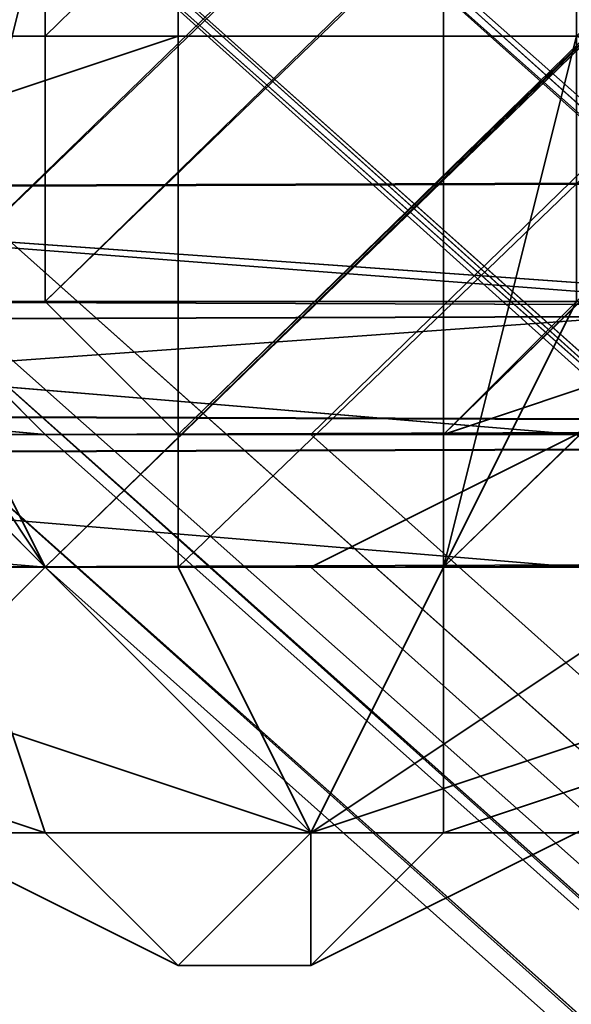
# Model space of a CAD drawing. Units: inches. Extents: x -561 to 5909, y -737 to 5751.
# Drawn here: x 2206 to 2209, y 2502 to 2507 of the extents above; entities that cross this region are included whole.
import ezdxf

# ---------------------------------------------------------------- set-up
doc = ezdxf.new("R2010")
doc.units = ezdxf.units.IN
doc.header["$MEASUREMENT"] = 0
doc.layers.add('SPIDERGAME CWPg169.351', color=250, linetype='Continuous', lineweight=35)

msp = doc.modelspace()

# ---------------------------------------------------------------- linework, layer by layer
at = {"layer": 'SPIDERGAME CWPg169.351', "color": 18, "lineweight": 35}
for points in [[(2372.3546, 2672.1549), (2371.5657, 2671.366), (2371.5657, 2670.5772), (2371.5657, 2668.9994), (2204.3244, 2507.2803), (2371.5657, 2668.9994), (2372.3546, 2668.2106), (2205.1133, 2505.7025), (2204.3244, 2507.2803), (2205.1133, 2508.858), (2371.5657, 2670.5772), (2205.1133, 2508.858), (2371.5657, 2671.366), (2205.9021, 2510.4358), (2372.3546, 2672.1549), (2205.9021, 2510.4358), (2206.691, 2510.4358), (2373.1434, 2672.1549)], [(2373.1434, 2667.4217), (2205.1133, 2505.7025), (2372.3546, 2668.2106)], [(2372.3546, 2668.2106), (2205.9021, 2505.7025), (2373.1434, 2667.4217)], [(2208.2688, 2504.1248), (2209.0576, 2505.7025), (2376.2989, 2668.2106), (2208.2688, 2504.1248), (2376.2989, 2667.4217), (2376.2989, 2668.2106)], [(2375.5101, 2667.4217), (2208.2688, 2504.9136), (2375.5101, 2668.2106)], [(2209.0576, 2505.7025), (2375.5101, 2668.2106), (2208.2688, 2504.9136)], [(2205.9021, 2504.1248), (2205.1133, 2505.7025), (2373.1434, 2667.4217)], [(2373.9323, 2667.4217), (2375.5101, 2666.6328), (2206.691, 2504.1248), (2205.9021, 2504.1248), (2373.9323, 2667.4217), (2205.9021, 2504.1248), (2373.1434, 2667.4217)], [(2373.1434, 2667.4217), (2205.9021, 2505.7025), (2206.691, 2504.9136)], [(2376.2989, 2667.4217), (2375.5101, 2666.6328), (2206.691, 2504.1248), (2208.2688, 2504.1248)], [(2376.2989, 2667.4217), (2375.5101, 2666.6328), (2206.691, 2504.1248), (2208.2688, 2504.1248)], [(2373.9323, 2667.4217), (2206.691, 2504.9136), (2207.4799, 2504.9136), (2374.7212, 2667.4217)], [(2373.1434, 2667.4217), (2206.691, 2504.9136), (2373.9323, 2667.4217)], [(2207.4799, 2504.9136), (2208.2688, 2504.9136), (2375.5101, 2667.4217), (2374.7212, 2667.4217)], [(2207.4799, 2504.9136), (2208.2688, 2504.9136), (2375.5101, 2667.4217), (2374.7212, 2667.4217)], [(2204.3244, 2505.7025), (2205.9021, 2504.1248), (2207.4799, 2504.1248), (2209.0576, 2504.9136), (2209.8465, 2505.7025), (2210.6354, 2507.2803), (2210.6354, 2508.858), (2209.0576, 2510.4358), (2207.4799, 2511.2246), (2205.1133, 2510.4358), (2204.3244, 2509.6469), (2203.5355, 2507.2803)], [(2204.3244, 2505.7025), (2205.9021, 2504.1248), (2207.4799, 2504.1248), (2209.0576, 2504.9136), (2209.8465, 2505.7025), (2210.6354, 2507.2803), (2210.6354, 2508.858), (2209.0576, 2510.4358), (2207.4799, 2511.2246), (2205.1133, 2510.4358), (2204.3244, 2509.6469), (2203.5355, 2507.2803)], [(2204.3244, 2505.7025), (2205.9021, 2504.1248), (2207.4799, 2504.1248), (2209.0576, 2504.9136), (2209.8465, 2505.7025), (2210.6354, 2507.2803), (2210.6354, 2508.858), (2209.0576, 2510.4358), (2207.4799, 2511.2246), (2205.1133, 2510.4358), (2204.3244, 2509.6469), (2203.5355, 2507.2803)], [(2204.3244, 2505.7025), (2205.1133, 2504.1248), (2207.4799, 2504.1248), (2209.0576, 2504.9136), (2209.8465, 2505.7025), (2210.6354, 2507.2803), (2209.8465, 2508.858), (2209.0576, 2510.4358), (2207.4799, 2511.2246), (2205.1133, 2510.4358), (2204.3244, 2508.858), (2203.5355, 2507.2803)], [(2204.3244, 2505.7025), (2205.9021, 2504.1248), (2207.4799, 2504.1248), (2209.0576, 2504.9136), (2209.8465, 2505.7025), (2210.6354, 2507.2803), (2210.6354, 2508.858), (2209.0576, 2510.4358), (2207.4799, 2511.2246), (2205.1133, 2510.4358), (2204.3244, 2509.6469), (2203.5355, 2507.2803)], [(2204.3244, 2505.7025), (2205.9021, 2504.1248), (2207.4799, 2504.1248), (2209.0576, 2504.9136), (2209.8465, 2505.7025), (2210.6354, 2507.2803), (2210.6354, 2508.858), (2209.0576, 2510.4358), (2207.4799, 2511.2246), (2205.1133, 2510.4358), (2204.3244, 2509.6469), (2203.5355, 2507.2803)], [(2204.3244, 2505.7025), (2205.9021, 2504.1248), (2207.4799, 2504.1248), (2209.0576, 2504.9136), (2209.8465, 2505.7025), (2210.6354, 2507.2803), (2210.6354, 2508.858), (2209.0576, 2510.4358), (2207.4799, 2511.2246), (2205.1133, 2510.4358), (2204.3244, 2509.6469), (2203.5355, 2507.2803)], [(2204.3244, 2505.7025), (2205.1133, 2504.1248), (2207.4799, 2504.1248), (2209.0576, 2504.9136), (2209.8465, 2505.7025), (2210.6354, 2507.2803), (2209.8465, 2508.858), (2209.0576, 2510.4358), (2207.4799, 2511.2246), (2205.1133, 2510.4358), (2204.3244, 2508.858), (2203.5355, 2507.2803)], [(2204.3244, 2508.858), (2205.9021, 2510.4358), (2207.4799, 2511.2246), (2209.0576, 2510.4358), (2210.6354, 2508.858), (2210.6354, 2507.2803), (2210.6354, 2505.7025), (2209.0576, 2504.1248), (2207.4799, 2504.1248), (2205.9021, 2504.1248), (2204.3244, 2505.7025), (2204.3244, 2507.2803)], [(2204.3244, 2508.858), (2205.9021, 2510.4358), (2207.4799, 2511.2246), (2209.0576, 2510.4358), (2210.6354, 2508.858), (2210.6354, 2507.2803), (2210.6354, 2505.7025), (2209.0576, 2504.1248), (2207.4799, 2504.1248), (2205.9021, 2504.1248), (2204.3244, 2505.7025), (2204.3244, 2507.2803)], [(2397.5985, 2342.4056), (2209.0576, 2510.4358), (2207.4799, 2511.2246), (2205.1133, 2510.4358), (2395.2319, 2341.6167), (2396.8097, 2341.6167), (2207.4799, 2511.2246), (2396.8097, 2341.6167)], [(2204.3244, 2509.6469), (2205.1133, 2510.4358), (2394.443, 2340.039)], [(2204.3244, 2509.6469), (2205.1133, 2510.4358), (2394.443, 2340.039)], [(2204.3244, 2509.6469), (2205.1133, 2510.4358), (2394.443, 2340.039)], [(2394.443, 2340.039), (2205.1133, 2510.4358), (2395.2319, 2341.6167)], [(2394.443, 2340.039), (2205.1133, 2510.4358), (2395.2319, 2341.6167)], [(2394.443, 2340.039), (2205.1133, 2510.4358), (2395.2319, 2341.6167)], [(2002.3727, 2507.2803), (2235.0905, 2507.2803), (2235.0905, 2508.858), (2002.3727, 2508.858), (2235.0905, 2509.6469), (2235.0905, 2508.858), (2002.3727, 2508.858)], [(2203.5355, 2507.2803), (2393.6542, 2338.4612), (2393.6542, 2339.2501), (2204.3244, 2509.6469), (2394.443, 2340.039), (2393.6542, 2339.2501), (2204.3244, 2509.6469)], [(2203.5355, 2507.2803), (2393.6542, 2338.4612), (2393.6542, 2339.2501), (2204.3244, 2509.6469), (2394.443, 2340.039), (2393.6542, 2339.2501), (2204.3244, 2509.6469)], [(2203.5355, 2507.2803), (2393.6542, 2338.4612), (2393.6542, 2339.2501), (2204.3244, 2509.6469), (2394.443, 2340.039), (2393.6542, 2339.2501), (2204.3244, 2509.6469)], [(2204.3244, 2506.4914), (2206.691, 2507.2803), (2206.691, 2509.6469), (2203.5355, 2509.6469)], [(2204.3244, 2506.4914), (2206.691, 2507.2803), (2206.691, 2509.6469), (2203.5355, 2509.6469)], [(2394.443, 2340.8278), (2205.9021, 2509.6469), (2205.1133, 2508.858)], [(2394.443, 2340.8278), (2205.9021, 2509.6469), (2205.1133, 2508.858)], [(2394.443, 2340.8278), (2205.9021, 2509.6469), (2205.1133, 2508.858)], [(2395.2319, 2340.8278), (2205.9021, 2509.6469), (2394.443, 2340.8278)], [(2395.2319, 2340.8278), (2205.9021, 2509.6469), (2394.443, 2340.8278)], [(2395.2319, 2340.8278), (2205.9021, 2509.6469), (2394.443, 2340.8278)], [(2206.691, 2507.2803), (2209.0576, 2507.2803), (2209.0576, 2509.6469), (2206.691, 2509.6469)], [(2206.691, 2507.2803), (2209.0576, 2507.2803), (2209.0576, 2509.6469), (2206.691, 2509.6469)], [(2234.3016, 2508.858), (2003.1615, 2508.858), (2003.1615, 2507.2803), (2234.3016, 2507.2803)], [(2388.132, 2508.858), (2196.4357, 2508.858), (2195.6468, 2507.2803), (2387.3432, 2507.2803)], [(2388.132, 2508.858), (2196.4357, 2508.858), (2195.6468, 2507.2803), (2387.3432, 2507.2803)], [(2388.132, 2508.858), (2197.2245, 2508.858), (2197.2245, 2507.2803), (2387.3432, 2507.2803)], [(2388.132, 2508.858), (2197.2245, 2508.858), (2197.2245, 2507.2803), (2387.3432, 2507.2803)], [(2200.38, 2508.858), (2201.1689, 2507.2803), (2392.8653, 2507.2803), (2392.8653, 2508.858)], [(2200.38, 2508.858), (2201.1689, 2507.2803), (2392.0764, 2507.2803), (2392.0764, 2508.858)], [(2200.38, 2508.858), (2201.1689, 2507.2803), (2392.8653, 2507.2803), (2392.8653, 2508.858)], [(2200.38, 2508.858), (2201.1689, 2507.2803), (2392.0764, 2507.2803), (2392.0764, 2508.858)], [(2393.6542, 2339.2501), (2394.443, 2340.8278), (2205.1133, 2508.858), (2393.6542, 2339.2501), (2205.1133, 2508.858), (2204.3244, 2507.2803), (2393.6542, 2338.4612)], [(2393.6542, 2339.2501), (2205.1133, 2508.858), (2204.3244, 2507.2803), (2393.6542, 2338.4612)], [(2393.6542, 2339.2501), (2205.1133, 2508.858), (2204.3244, 2507.2803), (2393.6542, 2338.4612)], [(2393.6542, 2339.2501), (2205.1133, 2508.858), (2204.3244, 2507.2803), (2393.6542, 2338.4612)], [(2394.443, 2340.8278), (2205.1133, 2508.858), (2393.6542, 2339.2501)], [(2394.443, 2340.8278), (2205.1133, 2508.858), (2393.6542, 2339.2501)], [(2394.443, 2340.8278), (2205.1133, 2508.858), (2393.6542, 2339.2501)], [(2205.9021, 2508.0691), (2208.2688, 2508.0691), (2208.2688, 2504.9136), (2205.1133, 2504.9136)], [(2205.9021, 2508.0691), (2208.2688, 2508.0691), (2208.2688, 2504.9136), (2205.1133, 2504.9136)], [(2208.2688, 2508.0691), (2210.6354, 2508.0691), (2210.6354, 2505.7025), (2208.2688, 2504.9136)], [(2208.2688, 2508.0691), (2210.6354, 2508.0691), (2210.6354, 2505.7025), (2208.2688, 2504.9136)], [(2196.4357, 2505.7025), (2195.6468, 2507.2803), (2387.3432, 2507.2803), (2388.132, 2505.7025)], [(2196.4357, 2505.7025), (2195.6468, 2507.2803), (2387.3432, 2507.2803), (2388.132, 2505.7025)], [(2197.2245, 2505.7025), (2197.2245, 2507.2803), (2387.3432, 2507.2803), (2388.132, 2505.7025)], [(2197.2245, 2505.7025), (2197.2245, 2507.2803), (2387.3432, 2507.2803), (2388.132, 2505.7025)], [(2392.8653, 2505.7025), (2200.38, 2505.7025), (2201.1689, 2507.2803), (2392.8653, 2507.2803)], [(2392.0764, 2505.7025), (2200.38, 2505.7025), (2201.1689, 2507.2803), (2392.0764, 2507.2803)], [(2392.8653, 2505.7025), (2200.38, 2505.7025), (2201.1689, 2507.2803), (2392.8653, 2507.2803)], [(2392.0764, 2505.7025), (2200.38, 2505.7025), (2201.1689, 2507.2803), (2392.0764, 2507.2803)], [(2392.8653, 2337.6723), (2204.3244, 2505.7025), (2392.8653, 2336.8835), (2204.3244, 2505.7025), (2392.8653, 2336.8835), (2204.3244, 2505.7025), (2392.8653, 2337.6723), (2204.3244, 2505.7025), (2203.5355, 2507.2803), (2393.6542, 2338.4612)], [(2204.3244, 2507.2803), (2205.1133, 2505.7025), (2392.8653, 2338.4612), (2393.6542, 2338.4612)], [(2206.691, 2507.2803), (2204.3244, 2506.4914), (2205.9021, 2504.1248), (2206.691, 2504.1248)], [(2206.691, 2507.2803), (2204.3244, 2506.4914), (2205.9021, 2504.1248), (2206.691, 2504.1248)], [(2209.0576, 2507.2803), (2206.691, 2507.2803), (2206.691, 2504.1248), (2208.2688, 2504.1248)], [(2209.0576, 2507.2803), (2206.691, 2507.2803), (2206.691, 2504.1248), (2208.2688, 2504.1248)], [(2211.4243, 2506.4914), (2209.0576, 2507.2803), (2208.2688, 2504.1248), (2209.8465, 2504.1248)], [(2211.4243, 2506.4914), (2209.0576, 2507.2803), (2208.2688, 2504.1248), (2209.8465, 2504.1248)], [(2235.8794, 2505.7025), (2001.5838, 2505.7025), (2235.8794, 2506.4914)], [(2234.3016, 2506.4914), (2003.1615, 2505.7025), (2235.0905, 2505.7025)], [(2209.8465, 2505.7025), (2199.5912, 2505.7025), (2199.5912, 2506.4914)], [(2204.3244, 2506.4914), (2202.7467, 2505.7025), (2205.1133, 2503.3359), (2205.9021, 2504.1248)], [(2204.3244, 2506.4914), (2202.7467, 2505.7025), (2205.1133, 2503.3359), (2205.9021, 2504.1248)], [(2001.5838, 2504.1248), (2000.7949, 2505.7025), (2236.6682, 2504.9136), (2001.5838, 2504.1248), (2235.8794, 2504.1248), (2236.6682, 2504.9136)], [(2001.5838, 2505.7025), (2235.8794, 2505.7025), (2002.3727, 2504.9136)], [(2235.0905, 2504.9136), (2002.3727, 2504.9136), (2235.8794, 2505.7025)], [(2235.0905, 2505.7025), (2003.1615, 2504.9136), (2235.0905, 2504.9136)], [(2003.1615, 2504.9136), (2235.0905, 2505.7025), (2003.1615, 2505.7025)], [(2388.132, 2505.7025), (2196.4357, 2505.7025), (2197.2245, 2504.1248), (2388.9209, 2504.1248)], [(2388.132, 2505.7025), (2196.4357, 2505.7025), (2197.2245, 2504.1248), (2388.9209, 2504.1248)], [(2205.9021, 2504.1248), (2196.4357, 2504.9136), (2204.3244, 2505.7025)], [(2388.132, 2505.7025), (2197.2245, 2505.7025), (2198.0134, 2504.9136), (2388.9209, 2504.9136)], [(2388.132, 2505.7025), (2197.2245, 2505.7025), (2198.0134, 2504.9136), (2388.9209, 2504.9136)], [(2205.9021, 2504.9136), (2197.2245, 2505.7025), (2197.2245, 2504.9136)], [(2205.1133, 2505.7025), (2197.2245, 2505.7025), (2205.9021, 2504.9136)], [(2199.5912, 2505.7025), (2209.0576, 2504.9136), (2198.8023, 2504.9136)], [(2200.38, 2505.7025), (2199.5912, 2504.1248), (2392.0764, 2504.1248), (2392.8653, 2505.7025)], [(2200.38, 2505.7025), (2199.5912, 2504.9136), (2391.2875, 2504.9136), (2392.0764, 2505.7025)], [(2200.38, 2505.7025), (2199.5912, 2504.1248), (2392.0764, 2504.1248), (2392.8653, 2505.7025)], [(2210.6354, 2505.7025), (2199.5912, 2504.9136), (2209.0576, 2504.1248)], [(2200.38, 2505.7025), (2199.5912, 2504.9136), (2391.2875, 2504.9136), (2392.0764, 2505.7025)], [(2209.0576, 2504.9136), (2199.5912, 2505.7025), (2209.8465, 2505.7025)], [(2205.9021, 2502.547), (2203.5355, 2503.3359), (2202.7467, 2505.7025), (2205.1133, 2504.9136)], [(2205.9021, 2502.547), (2203.5355, 2503.3359), (2202.7467, 2505.7025), (2205.1133, 2504.9136)], [(2392.8653, 2336.8835), (2204.3244, 2505.7025), (2392.8653, 2337.6723), (2392.8653, 2336.8835), (2204.3244, 2505.7025), (2392.8653, 2336.8835), (2393.6542, 2336.8835), (2204.3244, 2505.7025)], [(2204.3244, 2505.7025), (2393.6542, 2336.8835), (2205.9021, 2504.1248)], [(2392.8653, 2336.8835), (2204.3244, 2505.7025), (2392.8653, 2337.6723), (2392.8653, 2336.8835), (2204.3244, 2505.7025), (2392.8653, 2336.8835), (2393.6542, 2336.8835), (2204.3244, 2505.7025)], [(2204.3244, 2505.7025), (2393.6542, 2336.8835), (2205.9021, 2504.1248)], [(2392.8653, 2336.8835), (2204.3244, 2505.7025), (2392.8653, 2337.6723), (2392.8653, 2336.8835), (2204.3244, 2505.7025), (2392.8653, 2336.8835), (2393.6542, 2336.8835), (2204.3244, 2505.7025)], [(2204.3244, 2505.7025), (2393.6542, 2336.8835), (2205.9021, 2504.1248)], [(2392.8653, 2338.4612), (2205.1133, 2505.7025), (2392.8653, 2337.6723)], [(2205.1133, 2505.7025), (2393.6542, 2337.6723), (2392.8653, 2337.6723), (2205.1133, 2505.7025), (2393.6542, 2337.6723)], [(2205.9021, 2504.9136), (2393.6542, 2337.6723), (2205.1133, 2505.7025)], [(2392.8653, 2338.4612), (2205.1133, 2505.7025), (2392.8653, 2337.6723)], [(2205.1133, 2505.7025), (2393.6542, 2337.6723), (2392.8653, 2337.6723), (2205.1133, 2505.7025), (2393.6542, 2337.6723)], [(2205.9021, 2504.9136), (2393.6542, 2337.6723), (2205.1133, 2505.7025)], [(2392.8653, 2338.4612), (2205.1133, 2505.7025), (2392.8653, 2337.6723)], [(2205.1133, 2505.7025), (2393.6542, 2337.6723), (2392.8653, 2337.6723), (2205.1133, 2505.7025), (2393.6542, 2337.6723)], [(2205.9021, 2504.9136), (2393.6542, 2337.6723), (2205.1133, 2505.7025)], [(2205.9021, 2504.9136), (2439.4089, 2505.7025), (2205.1133, 2505.7025), (2205.9021, 2504.9136), (2439.4089, 2504.9136), (2439.4089, 2505.7025)], [(2207.4799, 2504.9136), (2439.4089, 2504.9136), (2439.4089, 2505.7025), (2207.4799, 2504.9136), (2439.4089, 2504.9136), (2207.4799, 2504.9136), (2439.4089, 2504.9136), (2207.4799, 2504.9136), (2439.4089, 2504.9136), (2207.4799, 2504.9136), (2439.4089, 2504.9136), (2207.4799, 2504.9136), (2439.4089, 2504.9136)], [(2439.4089, 2505.7025), (2209.0576, 2504.9136), (2209.8465, 2505.7025), (2439.4089, 2505.7025), (2207.4799, 2504.9136), (2209.0576, 2504.9136)], [(2208.2688, 2504.9136), (2210.6354, 2505.7025), (2210.6354, 2503.3359), (2208.2688, 2502.547)], [(2208.2688, 2504.9136), (2210.6354, 2505.7025), (2210.6354, 2503.3359), (2208.2688, 2502.547)], [(2235.0905, 2504.1248), (2235.8794, 2504.1248), (2001.5838, 2504.1248), (2002.3727, 2504.1248), (2235.0905, 2504.1248), (2002.3727, 2504.1248), (2235.0905, 2504.9136)], [(2235.0905, 2504.9136), (2003.1615, 2504.9136), (2002.3727, 2504.9136)], [(2235.0905, 2504.9136), (2003.1615, 2504.9136), (2002.3727, 2504.9136)], [(2197.2245, 2504.1248), (2196.4357, 2504.9136), (2205.9021, 2504.1248)], [(2198.8023, 2504.9136), (2198.0134, 2504.9136), (2388.9209, 2504.9136), (2389.7098, 2504.9136)], [(2198.8023, 2504.9136), (2198.0134, 2504.9136), (2388.9209, 2504.9136), (2389.7098, 2504.9136)], [(2389.7098, 2504.9136), (2198.8023, 2504.9136), (2199.5912, 2504.9136), (2391.2875, 2504.9136)], [(2389.7098, 2504.9136), (2198.8023, 2504.9136), (2199.5912, 2504.9136), (2391.2875, 2504.9136)], [(2440.1977, 2504.9136), (2440.1977, 2504.1248), (2205.1133, 2504.1248)], [(2208.2688, 2502.547), (2205.9021, 2502.547), (2205.1133, 2504.9136), (2208.2688, 2504.9136)], [(2208.2688, 2502.547), (2205.9021, 2502.547), (2205.1133, 2504.9136), (2208.2688, 2504.9136)], [(2393.6542, 2336.8835), (2205.9021, 2504.1248), (2393.6542, 2336.8835), (2205.9021, 2504.1248), (2207.4799, 2504.1248), (2209.0576, 2504.9136), (2395.2319, 2337.6723), (2394.443, 2336.8835), (2207.4799, 2504.1248), (2394.443, 2336.8835)], [(2393.6542, 2336.8835), (2205.9021, 2504.1248), (2393.6542, 2336.8835), (2205.9021, 2504.1248), (2207.4799, 2504.1248), (2209.0576, 2504.9136), (2395.2319, 2337.6723), (2394.443, 2336.8835), (2207.4799, 2504.1248), (2394.443, 2336.8835)], [(2207.4799, 2504.9136), (2439.4089, 2504.9136), (2207.4799, 2504.9136), (2439.4089, 2504.9136), (2207.4799, 2504.9136), (2439.4089, 2504.9136)], [(2440.1977, 2504.1248), (2207.4799, 2504.1248), (2440.1977, 2504.1248), (2207.4799, 2504.1248), (2440.1977, 2504.1248), (2207.4799, 2504.1248), (2440.1977, 2504.1248), (2207.4799, 2504.1248), (2440.1977, 2504.1248), (2207.4799, 2504.1248), (2440.1977, 2504.1248), (2440.1977, 2504.9136), (2207.4799, 2504.1248)], [(2209.0576, 2504.9136), (2207.4799, 2504.1248), (2440.1977, 2504.9136)], [(2198.8023, 2504.1248), (2197.2245, 2504.1248), (2388.9209, 2504.1248), (2390.4987, 2504.1248)], [(2198.8023, 2504.1248), (2197.2245, 2504.1248), (2388.9209, 2504.1248), (2390.4987, 2504.1248)], [(2390.4987, 2504.1248), (2198.8023, 2504.1248), (2199.5912, 2504.1248), (2392.0764, 2504.1248)], [(2390.4987, 2504.1248), (2198.8023, 2504.1248), (2199.5912, 2504.1248), (2392.0764, 2504.1248)], [(2205.9021, 2504.1248), (2205.1133, 2503.3359), (2207.4799, 2502.547)], [(2205.9021, 2504.1248), (2207.4799, 2502.547), (2206.691, 2504.1248)], [(2208.2688, 2504.1248), (2206.691, 2504.1248), (2207.4799, 2502.547)], [(2208.2688, 2504.1248), (2207.4799, 2502.547), (2209.8465, 2504.1248)], [(2209.8465, 2503.3359), (2209.8465, 2504.1248), (2207.4799, 2502.547)], [(2203.5355, 2503.3359), (2205.9021, 2502.547), (2206.691, 2501.7581), (2205.1133, 2502.547)], [(2203.5355, 2503.3359), (2205.9021, 2502.547), (2206.691, 2501.7581), (2205.1133, 2502.547)], [(2204.3244, 2502.547), (2207.4799, 2502.547), (2205.1133, 2503.3359)], [(2208.2688, 2502.547), (2210.6354, 2503.3359), (2209.0576, 2502.547), (2207.4799, 2501.7581)], [(2209.8465, 2503.3359), (2207.4799, 2502.547), (2209.8465, 2502.547)], [(2208.2688, 2502.547), (2210.6354, 2503.3359), (2209.0576, 2502.547), (2207.4799, 2501.7581)], [(2204.3244, 2502.547), (2205.1133, 2502.547), (2207.4799, 2502.547)], [(2206.691, 2501.7581), (2207.4799, 2502.547), (2205.1133, 2502.547)], [(2205.9021, 2502.547), (2208.2688, 2502.547), (2207.4799, 2501.7581), (2206.691, 2501.7581)], [(2205.9021, 2502.547), (2208.2688, 2502.547), (2207.4799, 2501.7581), (2206.691, 2501.7581)], [(2206.691, 2501.7581), (2207.4799, 2501.7581), (2207.4799, 2502.547)], [(2209.0576, 2502.547), (2207.4799, 2502.547), (2207.4799, 2501.7581)], [(2209.0576, 2502.547), (2209.8465, 2502.547), (2207.4799, 2502.547)]]:
    msp.add_lwpolyline(points, close=True, dxfattribs=at)
for points in [[(2196.4357, 2509.6469), (2204.3244, 2508.858), (2196.4357, 2509.6469), (2205.9021, 2510.4358), (2371.5657, 2671.366), (2205.1133, 2508.858), (2204.3244, 2507.2803), (2205.1133, 2505.7025), (2439.4089, 2505.7025)], [(2372.3546, 2668.2106), (2205.9021, 2505.7025), (2205.9021, 2507.2803), (2205.9021, 2508.858), (2371.5657, 2670.5772), (2206.691, 2509.6469), (2372.3546, 2670.5772), (2206.691, 2509.6469), (2207.4799, 2510.4358), (2373.1434, 2671.366)], [(2371.5657, 2671.366), (2371.5657, 2670.5772), (2371.5657, 2669.7883), (2371.5657, 2668.9994), (2372.3546, 2668.2106), (2373.1434, 2667.4217), (2373.9323, 2667.4217), (2374.7212, 2667.4217), (2375.5101, 2667.4217), (2375.5101, 2668.2106), (2375.5101, 2668.9994), (2375.5101, 2669.7883), (2209.0576, 2507.2803), (2375.5101, 2669.7883), (2209.0576, 2508.858), (2209.0576, 2507.2803), (2209.0576, 2505.7025), (2375.5101, 2668.9994), (2209.0576, 2505.7025), (2375.5101, 2668.2106), (2208.2688, 2504.9136)], [(2371.5657, 2670.5772), (2205.9021, 2508.858), (2371.5657, 2669.7883), (2205.9021, 2508.858), (2205.9021, 2507.2803), (2205.9021, 2505.7025), (2372.3546, 2668.2106)], [(2376.2989, 2670.5772), (2209.0576, 2508.858), (2209.0576, 2507.2803), (2209.0576, 2505.7025), (2377.0878, 2668.9994), (2209.0576, 2505.7025), (2376.2989, 2668.2106), (2208.2688, 2504.1248), (2376.2989, 2667.4217)], [(2375.5101, 2669.7883), (2209.0576, 2507.2803), (2375.5101, 2669.7883), (2209.0576, 2508.858), (2209.0576, 2507.2803), (2209.0576, 2505.7025), (2208.2688, 2504.1248), (2206.691, 2504.1248), (2205.9021, 2504.1248), (2205.1133, 2505.7025), (2197.2245, 2505.7025), (2205.9021, 2504.9136), (2197.2245, 2505.7025)], [(2209.0576, 2508.858), (2208.2688, 2509.6469), (2207.4799, 2510.4358), (2206.691, 2509.6469), (2205.9021, 2508.858), (2205.9021, 2507.2803), (2205.9021, 2508.858), (2371.5657, 2669.7883)], [(2371.5657, 2668.9994), (2205.9021, 2507.2803), (2371.5657, 2668.9994)], [(2371.5657, 2668.9994), (2205.9021, 2507.2803), (2371.5657, 2668.9994)], [(2208.2688, 2504.1248), (2376.2989, 2668.2106), (2209.0576, 2505.7025), (2208.2688, 2504.1248), (2206.691, 2504.1248), (2205.9021, 2504.1248), (2205.1133, 2505.7025), (2204.3244, 2507.2803), (2205.1133, 2505.7025), (2392.8653, 2338.4612)], [(2392.8653, 2336.8835), (2393.6542, 2336.8835), (2204.3244, 2505.7025), (2393.6542, 2336.8835), (2205.9021, 2504.1248), (2393.6542, 2336.8835), (2204.3244, 2505.7025), (2393.6542, 2336.8835), (2392.8653, 2336.8835), (2393.6542, 2336.8835), (2204.3244, 2505.7025), (2393.6542, 2336.8835), (2205.9021, 2504.1248), (2205.1133, 2505.7025), (2373.1434, 2667.4217), (2205.1133, 2505.7025), (2372.3546, 2668.2106), (2205.9021, 2505.7025), (2373.1434, 2667.4217), (2205.9021, 2505.7025), (2206.691, 2504.9136)], [(2205.1133, 2505.7025), (2372.3546, 2668.2106)], [(2375.5101, 2667.4217), (2208.2688, 2504.9136), (2375.5101, 2668.2106), (2209.0576, 2505.7025), (2209.0576, 2507.2803), (2209.0576, 2508.858), (2208.2688, 2510.4358), (2206.691, 2510.4358), (2205.9021, 2510.4358), (2205.1133, 2508.858), (2205.9021, 2509.6469), (2394.443, 2340.8278), (2205.9021, 2509.6469), (2395.2319, 2340.8278)], [(2375.5101, 2666.6328), (2206.691, 2504.1248), (2205.9021, 2504.1248), (2373.9323, 2667.4217), (2205.9021, 2504.1248), (2373.1434, 2667.4217)], [(2373.1434, 2667.4217), (2206.691, 2504.9136), (2373.9323, 2667.4217)], [(2374.7212, 2667.4217), (2207.4799, 2504.9136), (2206.691, 2504.9136), (2373.9323, 2667.4217)], [(2235.0905, 2508.858), (2235.0905, 2509.6469), (2235.0905, 2510.4358), (2235.8794, 2511.2246), (2235.8794, 2510.4358), (2236.6682, 2509.6469), (2236.6682, 2508.858), (2236.6682, 2507.2803), (2236.6682, 2506.4914), (2236.6682, 2504.9136), (2000.7949, 2505.7025), (2236.6682, 2506.4914), (2000.7949, 2505.7025)], [(2207.4799, 2511.2246), (2205.1133, 2510.4358), (2395.2319, 2341.6167), (2396.8097, 2341.6167), (2207.4799, 2511.2246), (2396.8097, 2341.6167), (2397.5985, 2342.4056)], [(2207.4799, 2511.2246), (2205.1133, 2510.4358), (2395.2319, 2341.6167), (2396.8097, 2341.6167), (2207.4799, 2511.2246), (2396.8097, 2341.6167), (2397.5985, 2342.4056)], [(2207.4799, 2511.2246), (2205.1133, 2510.4358), (2395.2319, 2341.6167), (2396.8097, 2341.6167), (2207.4799, 2511.2246), (2396.8097, 2341.6167), (2397.5985, 2342.4056)], [(2207.4799, 2511.2246), (2205.1133, 2510.4358), (2395.2319, 2341.6167), (2396.8097, 2341.6167), (2207.4799, 2511.2246), (2396.8097, 2341.6167), (2397.5985, 2342.4056)], [(2207.4799, 2511.2246), (2205.1133, 2510.4358), (2395.2319, 2341.6167), (2396.8097, 2341.6167), (2207.4799, 2511.2246), (2396.8097, 2341.6167), (2397.5985, 2342.4056)], [(2235.0905, 2509.6469), (2235.0905, 2508.858), (2235.0905, 2507.2803), (2235.0905, 2505.7025), (2235.0905, 2504.9136), (2235.0905, 2505.7025), (2235.0905, 2507.2803), (2235.0905, 2508.858), (2235.0905, 2509.6469), (2235.0905, 2510.4358), (2235.0905, 2509.6469), (2235.0905, 2508.858), (2235.0905, 2507.2803), (2235.0905, 2505.7025), (2235.0905, 2504.9136), (2235.0905, 2505.7025), (2234.3016, 2506.4914), (2234.3016, 2507.2803), (2003.1615, 2507.2803)], [(2204.3244, 2508.858), (2440.1977, 2509.6469), (2205.1133, 2510.4358), (2204.3244, 2508.858), (2203.5355, 2507.2803), (2439.4089, 2507.2803), (2203.5355, 2507.2803), (2204.3244, 2505.7025), (2205.1133, 2504.1248), (2440.1977, 2504.9136), (2204.3244, 2505.7025), (2440.1977, 2504.9136)], [(2440.1977, 2509.6469), (2205.1133, 2510.4358), (2204.3244, 2508.858), (2203.5355, 2507.2803), (2439.4089, 2507.2803), (2203.5355, 2507.2803), (2204.3244, 2505.7025), (2392.8653, 2336.8835), (2204.3244, 2505.7025), (2392.8653, 2337.6723), (2204.3244, 2505.7025), (2203.5355, 2507.2803), (2393.6542, 2338.4612)], [(2440.1977, 2507.2803), (2209.8465, 2507.2803), (2209.8465, 2505.7025), (2209.8465, 2507.2803), (2209.8465, 2508.858), (2209.0576, 2509.6469), (2207.4799, 2510.4358), (2205.9021, 2509.6469), (2205.1133, 2508.858), (2204.3244, 2507.2803), (2205.1133, 2505.7025), (2205.9021, 2504.9136), (2207.4799, 2504.9136), (2209.0576, 2504.9136), (2209.8465, 2505.7025), (2440.1977, 2504.9136), (2209.0576, 2504.9136), (2209.8465, 2505.7025), (2440.1977, 2504.9136)], [(2440.1977, 2507.2803), (2209.8465, 2507.2803), (2209.8465, 2505.7025), (2209.8465, 2507.2803), (2209.8465, 2508.858), (2209.0576, 2509.6469), (2207.4799, 2510.4358), (2205.9021, 2509.6469), (2205.1133, 2508.858), (2204.3244, 2507.2803), (2205.1133, 2505.7025), (2205.9021, 2504.9136), (2207.4799, 2504.9136), (2209.0576, 2504.9136), (2209.8465, 2505.7025), (2209.0576, 2504.9136), (2396.8097, 2338.4612), (2209.0576, 2504.9136), (2395.2319, 2337.6723)], [(2393.6542, 2338.4612), (2204.3244, 2507.2803), (2205.1133, 2508.858), (2205.9021, 2509.6469), (2207.4799, 2510.4358), (2209.0576, 2509.6469), (2209.8465, 2508.858), (2209.8465, 2507.2803), (2209.8465, 2505.7025), (2209.0576, 2504.9136), (2207.4799, 2504.9136), (2205.9021, 2504.9136), (2205.1133, 2505.7025), (2204.3244, 2507.2803), (2205.1133, 2505.7025), (2392.8653, 2338.4612)], [(2393.6542, 2338.4612), (2204.3244, 2507.2803), (2205.1133, 2508.858), (2205.9021, 2509.6469), (2207.4799, 2510.4358), (2209.0576, 2509.6469), (2209.8465, 2508.858), (2209.8465, 2507.2803), (2209.8465, 2505.7025), (2209.0576, 2504.9136), (2207.4799, 2504.9136), (2205.9021, 2504.9136), (2205.1133, 2505.7025), (2204.3244, 2507.2803), (2205.1133, 2505.7025), (2392.8653, 2338.4612)], [(2204.3244, 2509.6469), (2205.1133, 2510.4358), (2394.443, 2340.039), (2205.1133, 2510.4358), (2395.2319, 2341.6167)], [(2440.1977, 2507.2803), (2209.8465, 2507.2803), (2209.8465, 2508.858), (2209.8465, 2507.2803), (2209.8465, 2505.7025), (2209.0576, 2504.9136), (2207.4799, 2504.9136), (2205.9021, 2504.9136), (2205.1133, 2505.7025), (2204.3244, 2507.2803), (2205.1133, 2508.858), (2205.9021, 2509.6469), (2207.4799, 2510.4358), (2209.0576, 2509.6469), (2209.8465, 2508.858)], [(2395.2319, 2341.6167), (2205.1133, 2510.4358), (2394.443, 2340.039), (2205.1133, 2510.4358), (2204.3244, 2509.6469), (2205.1133, 2510.4358), (2394.443, 2340.039), (2205.1133, 2510.4358), (2395.2319, 2341.6167)], [(2205.1133, 2508.858), (2205.9021, 2509.6469), (2207.4799, 2510.4358), (2209.0576, 2509.6469), (2209.8465, 2508.858), (2209.8465, 2507.2803), (2209.8465, 2505.7025), (2209.0576, 2504.9136), (2207.4799, 2504.9136), (2205.9021, 2504.9136), (2205.1133, 2505.7025)], [(2205.1133, 2505.7025), (2205.9021, 2504.9136), (2207.4799, 2504.9136), (2209.0576, 2504.9136), (2209.8465, 2505.7025), (2209.8465, 2507.2803), (2209.8465, 2508.858), (2209.0576, 2509.6469), (2207.4799, 2510.4358), (2205.9021, 2509.6469), (2205.1133, 2508.858)], [(2205.1133, 2505.7025), (2205.9021, 2504.9136), (2207.4799, 2504.9136), (2209.0576, 2504.9136), (2209.8465, 2505.7025), (2209.8465, 2507.2803), (2209.8465, 2508.858), (2209.0576, 2509.6469), (2207.4799, 2510.4358), (2205.9021, 2509.6469), (2205.1133, 2508.858)], [(2205.1133, 2505.7025), (2205.9021, 2504.9136), (2207.4799, 2504.9136), (2209.0576, 2504.9136), (2209.8465, 2505.7025), (2209.8465, 2507.2803), (2209.8465, 2508.858), (2209.0576, 2509.6469), (2207.4799, 2510.4358), (2205.9021, 2509.6469), (2205.1133, 2508.858)], [(2396.8097, 2341.6167), (2209.0576, 2509.6469), (2207.4799, 2510.4358), (2205.9021, 2509.6469), (2395.2319, 2340.8278)], [(2396.8097, 2341.6167), (2209.0576, 2509.6469), (2207.4799, 2510.4358), (2205.9021, 2509.6469), (2395.2319, 2340.8278)], [(2396.8097, 2341.6167), (2209.0576, 2509.6469), (2207.4799, 2510.4358), (2205.9021, 2509.6469), (2395.2319, 2340.8278)], [(2395.2319, 2340.8278), (2205.9021, 2509.6469), (2207.4799, 2510.4358), (2209.0576, 2509.6469), (2396.8097, 2341.6167)], [(2395.2319, 2340.8278), (2205.9021, 2509.6469), (2207.4799, 2510.4358), (2209.0576, 2509.6469), (2396.8097, 2341.6167)], [(2395.2319, 2340.8278), (2205.9021, 2509.6469), (2207.4799, 2510.4358), (2439.4089, 2510.4358), (2207.4799, 2510.4358), (2439.4089, 2510.4358), (2207.4799, 2510.4358), (2439.4089, 2510.4358), (2207.4799, 2510.4358), (2205.9021, 2509.6469), (2439.4089, 2509.6469)], [(2394.443, 2340.039), (2204.3244, 2509.6469), (2393.6542, 2339.2501), (2204.3244, 2509.6469), (2203.5355, 2507.2803), (2393.6542, 2338.4612)], [(2394.443, 2340.039), (2204.3244, 2509.6469), (2393.6542, 2339.2501), (2204.3244, 2509.6469), (2203.5355, 2507.2803), (2393.6542, 2338.4612)], [(2393.6542, 2338.4612), (2203.5355, 2507.2803), (2204.3244, 2509.6469), (2393.6542, 2339.2501), (2204.3244, 2509.6469), (2394.443, 2340.039)], [(2205.1133, 2505.7025), (2204.3244, 2507.2803), (2439.4089, 2507.2803), (2204.3244, 2507.2803), (2205.1133, 2508.858), (2205.9021, 2509.6469), (2439.4089, 2509.6469)], [(2439.4089, 2509.6469), (2205.1133, 2508.858), (2204.3244, 2507.2803), (2439.4089, 2507.2803), (2204.3244, 2507.2803), (2205.1133, 2505.7025), (2393.6542, 2337.6723)], [(2205.1133, 2508.858), (2439.4089, 2509.6469), (2439.4089, 2507.2803), (2439.4089, 2505.7025), (2205.1133, 2505.7025), (2439.4089, 2505.7025), (2205.9021, 2504.9136), (2439.4089, 2504.9136), (2439.4089, 2505.7025)], [(2395.2319, 2340.8278), (2205.9021, 2509.6469), (2394.443, 2340.8278), (2205.9021, 2509.6469), (2205.1133, 2508.858), (2205.9021, 2509.6469), (2394.443, 2340.8278), (2205.9021, 2509.6469), (2395.2319, 2340.8278)], [(2000.7949, 2508.858), (2236.6682, 2508.858), (2236.6682, 2507.2803), (2000.7949, 2507.2803), (2236.6682, 2507.2803), (2236.6682, 2506.4914), (2236.6682, 2504.9136), (2235.8794, 2504.1248), (2235.0905, 2504.1248), (2235.8794, 2504.1248), (2001.5838, 2504.1248)], [(2003.1615, 2507.2803), (2234.3016, 2507.2803), (2234.3016, 2506.4914), (2235.0905, 2505.7025), (2235.0905, 2504.9136), (2235.8794, 2505.7025), (2235.8794, 2506.4914), (2235.8794, 2507.2803), (2001.5838, 2507.2803), (2235.8794, 2507.2803), (2235.8794, 2508.858), (2001.5838, 2508.858)], [(2235.8794, 2506.4914), (2235.8794, 2507.2803), (2001.5838, 2507.2803), (2235.8794, 2507.2803), (2235.8794, 2508.858), (2001.5838, 2508.858), (2001.5838, 2507.2803), (2001.5838, 2505.7025)], [(2002.3727, 2507.2803), (2235.0905, 2507.2803), (2235.0905, 2508.858), (2235.0905, 2507.2803), (2235.0905, 2506.4914), (2233.5127, 2507.2803), (2232.7239, 2508.0691), (2233.5127, 2508.858), (2234.3016, 2508.858), (2234.3016, 2507.2803), (2234.3016, 2506.4914), (2003.1615, 2505.7025), (2235.0905, 2505.7025), (2003.1615, 2504.9136)], [(2003.1615, 2507.2803), (2234.3016, 2507.2803), (2234.3016, 2508.858), (2234.3016, 2507.2803), (2234.3016, 2506.4914), (2003.1615, 2505.7025)], [(2398.3874, 2341.6167), (2210.6354, 2508.858), (2398.3874, 2340.8278), (2210.6354, 2508.858), (2210.6354, 2507.2803), (2210.6354, 2505.7025), (2199.5912, 2506.4914), (2199.5912, 2507.2803), (2199.5912, 2508.858), (2199.5912, 2507.2803), (2209.8465, 2507.2803), (2199.5912, 2507.2803), (2199.5912, 2506.4914), (2199.5912, 2505.7025), (2209.8465, 2505.7025), (2199.5912, 2505.7025), (2209.0576, 2504.9136), (2207.4799, 2504.1248), (2440.1977, 2504.9136), (2209.0576, 2504.9136), (2209.8465, 2505.7025), (2440.1977, 2504.9136)], [(2199.5912, 2508.858), (2199.5912, 2507.2803), (2210.6354, 2507.2803), (2199.5912, 2507.2803), (2199.5912, 2506.4914), (2199.5912, 2504.9136), (2210.6354, 2505.7025), (2199.5912, 2506.4914)], [(2199.5912, 2506.4914), (2199.5912, 2507.2803), (2209.8465, 2507.2803), (2199.5912, 2507.2803), (2199.5912, 2508.858)], [(2393.6542, 2338.4612), (2204.3244, 2507.2803), (2205.1133, 2508.858), (2393.6542, 2339.2501), (2205.1133, 2508.858), (2394.443, 2340.8278)], [(2394.443, 2340.8278), (2205.1133, 2508.858), (2393.6542, 2339.2501), (2205.1133, 2508.858), (2204.3244, 2507.2803), (2393.6542, 2338.4612), (2393.6542, 2339.2501)], [(2001.5838, 2506.4914), (2000.7949, 2504.9136), (2000.7949, 2505.7025), (1963.7178, 2506.4914), (2000.7949, 2504.9136), (2000.7949, 2505.7025), (1963.7178, 2507.2803), (2003.1615, 2504.9136), (1963.7178, 2505.7025), (2003.1615, 2504.9136), (2001.5838, 2504.1248), (2236.6682, 2504.9136), (2000.7949, 2505.7025), (2001.5838, 2504.1248), (2002.3727, 2504.1248), (2002.3727, 2505.7025), (2235.0905, 2504.9136), (2002.3727, 2504.1248)], [(2236.6682, 2507.2803), (2000.7949, 2507.2803), (2236.6682, 2507.2803)], [(2002.3727, 2507.2803), (2235.0905, 2507.2803), (2235.0905, 2506.4914), (2235.0905, 2504.9136), (2235.0905, 2504.1248), (2235.8794, 2504.1248), (2236.6682, 2504.9136), (2236.6682, 2506.4914)], [(2235.0905, 2504.1248), (2235.0905, 2504.9136), (2235.0905, 2506.4914), (2235.0905, 2507.2803), (2002.3727, 2507.2803)], [(2199.5912, 2507.2803), (2210.6354, 2507.2803), (2199.5912, 2507.2803)], [(2199.5912, 2506.4914), (2209.8465, 2505.7025), (2209.8465, 2507.2803)], [(2199.5912, 2506.4914), (2210.6354, 2505.7025), (2210.6354, 2507.2803)], [(2199.5912, 2506.4914), (2209.8465, 2505.7025), (2209.8465, 2507.2803)], [(2392.8653, 2337.6723), (2204.3244, 2505.7025), (2203.5355, 2507.2803), (2393.6542, 2338.4612)], [(2392.8653, 2337.6723), (2204.3244, 2505.7025), (2203.5355, 2507.2803), (2393.6542, 2338.4612)], [(2392.8653, 2337.6723), (2204.3244, 2505.7025), (2203.5355, 2507.2803), (2393.6542, 2338.4612)], [(2392.8653, 2337.6723), (2204.3244, 2505.7025), (2203.5355, 2507.2803), (2393.6542, 2338.4612)], [(2393.6542, 2338.4612), (2204.3244, 2507.2803)], [(2204.3244, 2507.2803), (2205.1133, 2505.7025), (2392.8653, 2338.4612)], [(2392.8653, 2338.4612), (2393.6542, 2338.4612), (2204.3244, 2507.2803)], [(2204.3244, 2507.2803), (2205.1133, 2505.7025), (2392.8653, 2338.4612)], [(2392.8653, 2338.4612), (2393.6542, 2338.4612), (2204.3244, 2507.2803)], [(2209.0576, 2505.7025), (2208.2688, 2504.9136), (2207.4799, 2504.9136), (2206.691, 2504.9136), (2205.9021, 2505.7025), (2205.9021, 2507.2803), (2205.9021, 2505.7025), (2206.691, 2504.9136), (2207.4799, 2504.9136), (2208.2688, 2504.9136), (2209.0576, 2505.7025)], [(2000.7949, 2505.7025), (2236.6682, 2506.4914), (2000.7949, 2505.7025), (2236.6682, 2504.9136), (2001.5838, 2504.1248), (2235.8794, 2504.1248)], [(2001.5838, 2505.7025), (2235.8794, 2506.4914)], [(2001.5838, 2505.7025), (2235.8794, 2506.4914), (2001.5838, 2505.7025), (2235.8794, 2505.7025), (2002.3727, 2504.9136)], [(2002.3727, 2504.1248), (2235.0905, 2504.1248), (2002.3727, 2504.1248), (2235.0905, 2504.9136), (2002.3727, 2505.7025), (2235.0905, 2506.4914), (2002.3727, 2505.7025)], [(2002.3727, 2504.1248), (2235.0905, 2504.9136), (2002.3727, 2505.7025), (2235.0905, 2506.4914)], [(2235.0905, 2504.9136), (2002.3727, 2505.7025), (2235.0905, 2506.4914)], [(2234.3016, 2506.4914), (2003.1615, 2505.7025)], [(2003.1615, 2505.7025), (2235.0905, 2505.7025), (2003.1615, 2504.9136), (2235.0905, 2504.9136), (2002.3727, 2504.9136), (2235.8794, 2505.7025), (2001.5838, 2505.7025)], [(2204.3244, 2505.7025), (2196.4357, 2504.9136), (2205.9021, 2504.1248), (2196.4357, 2504.9136), (2197.2245, 2504.1248), (2205.9021, 2504.1248), (2207.4799, 2504.1248), (2209.0576, 2504.1248), (2198.8023, 2504.1248), (2209.0576, 2504.1248), (2199.5912, 2504.9136)], [(2197.2245, 2504.9136), (2205.9021, 2504.9136), (2207.4799, 2504.9136), (2209.0576, 2504.9136), (2198.8023, 2504.9136), (2209.0576, 2504.9136), (2199.5912, 2505.7025)], [(2199.5912, 2504.9136), (2210.6354, 2505.7025), (2199.5912, 2504.9136), (2209.0576, 2504.1248)], [(2440.1977, 2504.9136), (2204.3244, 2505.7025), (2440.1977, 2504.9136), (2205.1133, 2504.1248), (2440.1977, 2504.1248)], [(2393.6542, 2337.6723), (2205.1133, 2505.7025), (2393.6542, 2337.6723)], [(2205.1133, 2505.7025), (2205.9021, 2504.9136), (2207.4799, 2504.9136), (2209.0576, 2504.9136), (2209.8465, 2505.7025), (2439.4089, 2505.7025)], [(2439.4089, 2504.9136), (2207.4799, 2504.9136), (2205.9021, 2504.9136), (2439.4089, 2504.9136), (2207.4799, 2504.9136), (2205.9021, 2504.9136), (2393.6542, 2337.6723), (2205.1133, 2505.7025), (2393.6542, 2337.6723)], [(2392.8653, 2337.6723), (2205.1133, 2505.7025), (2392.8653, 2338.4612), (2205.1133, 2505.7025), (2392.8653, 2337.6723)], [(2393.6542, 2337.6723), (2205.1133, 2505.7025), (2393.6542, 2337.6723), (2205.9021, 2504.9136), (2393.6542, 2337.6723), (2205.1133, 2505.7025), (2393.6542, 2337.6723)], [(2392.8653, 2337.6723), (2205.1133, 2505.7025), (2392.8653, 2338.4612)], [(2393.6542, 2336.8835), (2302.9336, 2399.2045), (2393.6542, 2337.6723), (2205.9021, 2504.9136), (2393.6542, 2337.6723), (2205.9021, 2504.9136), (2207.4799, 2504.9136), (2439.4089, 2505.7025)], [(2439.4089, 2505.7025), (2209.8465, 2505.7025), (2209.0576, 2504.9136), (2439.4089, 2505.7025), (2207.4799, 2504.9136), (2209.0576, 2504.9136)], [(2002.3727, 2504.9136), (2235.0905, 2504.9136), (2002.3727, 2504.9136)], [(2002.3727, 2504.9136), (2235.0905, 2504.9136), (2002.3727, 2504.9136)], [(2395.2319, 2338.4612), (2209.0576, 2504.9136), (2207.4799, 2504.9136), (2205.9021, 2504.9136), (2393.6542, 2337.6723), (2205.9021, 2504.9136), (2393.6542, 2337.6723), (2303.7225, 2399.2045), (2393.6542, 2338.4612), (2302.9336, 2399.9934), (2303.7225, 2399.2045), (2304.5114, 2399.2045), (2305.3003, 2400.7823), (2305.3003, 2401.5711), (2304.5114, 2403.1489), (2304.5114, 2403.9378), (2303.7225, 2404.7266), (2303.7225, 2403.9378), (2302.9336, 2403.1489), (2136.4812, 2377.116)], [(2395.2319, 2338.4612), (2209.0576, 2504.9136), (2207.4799, 2504.9136), (2198.0134, 2504.9136), (2197.2245, 2504.9136), (2205.9021, 2504.9136), (2207.4799, 2504.9136), (2209.0576, 2504.9136), (2198.8023, 2504.9136), (2198.0134, 2504.9136), (2207.4799, 2504.9136), (2209.0576, 2504.9136), (2395.2319, 2338.4612)], [(2393.6542, 2336.8835), (2394.443, 2336.8835), (2207.4799, 2504.1248), (2394.443, 2336.8835), (2395.2319, 2337.6723), (2209.0576, 2504.9136), (2207.4799, 2504.1248), (2198.0134, 2504.1248), (2197.2245, 2504.1248)], [(2197.2245, 2504.9136), (2198.0134, 2504.9136), (2207.4799, 2504.9136)], [(2197.2245, 2504.1248), (2205.9021, 2504.1248), (2207.4799, 2504.1248), (2209.0576, 2504.1248), (2198.8023, 2504.1248), (2209.0576, 2504.1248), (2199.5912, 2504.9136), (2198.8023, 2504.1248)], [(2198.8023, 2504.9136), (2198.0134, 2504.9136), (2207.4799, 2504.9136), (2205.9021, 2504.9136), (2393.6542, 2337.6723), (2205.9021, 2504.9136), (2393.6542, 2337.6723)], [(2395.2319, 2338.4612), (2209.0576, 2504.9136), (2207.4799, 2504.9136), (2205.9021, 2504.9136), (2393.6542, 2337.6723), (2205.9021, 2504.9136), (2393.6542, 2337.6723)], [(2395.2319, 2338.4612), (2209.0576, 2504.9136), (2207.4799, 2504.9136), (2205.9021, 2504.9136), (2393.6542, 2337.6723), (2205.9021, 2504.9136), (2393.6542, 2337.6723)], [(2393.6542, 2336.8835), (2205.9021, 2504.1248), (2393.6542, 2336.8835), (2205.9021, 2504.1248), (2207.4799, 2504.1248), (2209.0576, 2504.9136), (2395.2319, 2337.6723)], [(2393.6542, 2336.8835), (2205.9021, 2504.1248), (2393.6542, 2336.8835), (2205.9021, 2504.1248), (2207.4799, 2504.1248), (2209.0576, 2504.9136), (2395.2319, 2337.6723)], [(2439.4089, 2504.9136), (2205.9021, 2504.9136)], [(2393.6542, 2337.6723), (2205.9021, 2504.9136), (2393.6542, 2337.6723), (2205.9021, 2504.9136), (2207.4799, 2504.9136)], [(2394.443, 2337.6723), (2207.4799, 2504.9136), (2394.443, 2337.6723)], [(2394.443, 2337.6723), (2207.4799, 2504.9136), (2394.443, 2337.6723)], [(2394.443, 2337.6723), (2207.4799, 2504.9136), (2394.443, 2337.6723)], [(2207.4799, 2504.1248), (2209.0576, 2504.9136), (2395.2319, 2337.6723), (2394.443, 2336.8835), (2207.4799, 2504.1248), (2394.443, 2336.8835), (2393.6542, 2336.8835)], [(2394.443, 2337.6723), (2207.4799, 2504.9136), (2394.443, 2337.6723)], [(2394.443, 2337.6723), (2207.4799, 2504.9136), (2394.443, 2337.6723)], [(2207.4799, 2504.1248), (2440.1977, 2504.1248), (2207.4799, 2504.1248), (2440.1977, 2504.1248), (2207.4799, 2504.1248), (2440.1977, 2504.1248), (2207.4799, 2504.1248), (2440.1977, 2504.9136), (2440.1977, 2504.1248)], [(2500.1521, 2215.3969), (2393.6542, 2338.4612), (2499.3633, 2215.3969), (2393.6542, 2338.4612), (2395.2319, 2339.2501), (2500.941, 2216.1857), (2395.2319, 2339.2501), (2396.0208, 2340.039), (2397.5985, 2341.6167), (2503.3076, 2218.5524), (2397.5985, 2341.6167), (2396.8097, 2342.4056), (2395.2319, 2342.4056), (2394.443, 2341.6167), (2393.6542, 2340.8278), (2393.6542, 2340.039), (2392.8653, 2338.4612), (2393.6542, 2337.6723), (2394.443, 2337.6723), (2207.4799, 2504.9136), (2394.443, 2337.6723), (2395.2319, 2338.4612), (2209.0576, 2504.9136), (2207.4799, 2504.9136)], [(2001.5838, 2504.1248), (2235.8794, 2504.1248), (2001.5838, 2504.1248)], [(2001.5838, 2504.1248), (2235.8794, 2504.1248), (2001.5838, 2504.1248)], [(2207.4799, 2504.1248), (2198.0134, 2504.1248), (2197.2245, 2504.1248)], [(2393.6542, 2336.8835), (2205.9021, 2504.1248), (2393.6542, 2336.8835), (2205.9021, 2504.1248), (2207.4799, 2504.1248), (2198.0134, 2504.1248), (2198.8023, 2504.1248)], [(2198.8023, 2504.1248), (2198.0134, 2504.1248), (2207.4799, 2504.1248)], [(2207.4799, 2501.7581), (2207.4799, 2502.547), (2206.691, 2504.1248), (2208.2688, 2504.1248), (2207.4799, 2502.547), (2205.1133, 2503.3359), (2205.9021, 2504.1248), (2207.4799, 2502.547), (2205.1133, 2502.547), (2204.3244, 2502.547), (2207.4799, 2502.547), (2205.1133, 2503.3359)], [(2205.1133, 2504.1248), (2207.4799, 2504.1248), (2440.1977, 2504.1248)], [(2205.1133, 2504.1248), (2440.1977, 2504.1248)], [(2205.1133, 2504.1248), (2207.4799, 2504.1248), (2440.1977, 2504.1248)], [(2205.1133, 2504.1248), (2440.1977, 2504.1248)], [(2205.1133, 2502.547), (2207.4799, 2502.547), (2207.4799, 2501.7581), (2206.691, 2501.7581), (2207.4799, 2502.547), (2209.8465, 2502.547), (2209.0576, 2502.547), (2207.4799, 2502.547), (2209.8465, 2504.1248), (2209.8465, 2503.3359), (2207.4799, 2502.547), (2209.8465, 2502.547)], [(2207.4799, 2504.1248), (2205.9021, 2504.1248), (2393.6542, 2336.8835), (2205.9021, 2504.1248), (2393.6542, 2336.8835)], [(2209.8465, 2504.1248), (2207.4799, 2502.547), (2206.691, 2504.1248)], [(2394.443, 2336.8835), (2207.4799, 2504.1248), (2394.443, 2336.8835)], [(2394.443, 2336.8835), (2207.4799, 2504.1248), (2394.443, 2336.8835)]]:
    msp.add_lwpolyline(points, dxfattribs=at)
at = {"layer": 'SPIDERGAME CWPg169.351'}
msp.add_arc((-40835.3794, -40313.4696), 58791.8695, 42.311409627, 46.761790953, dxfattribs=at)

doc.saveas('drawing.dxf')
